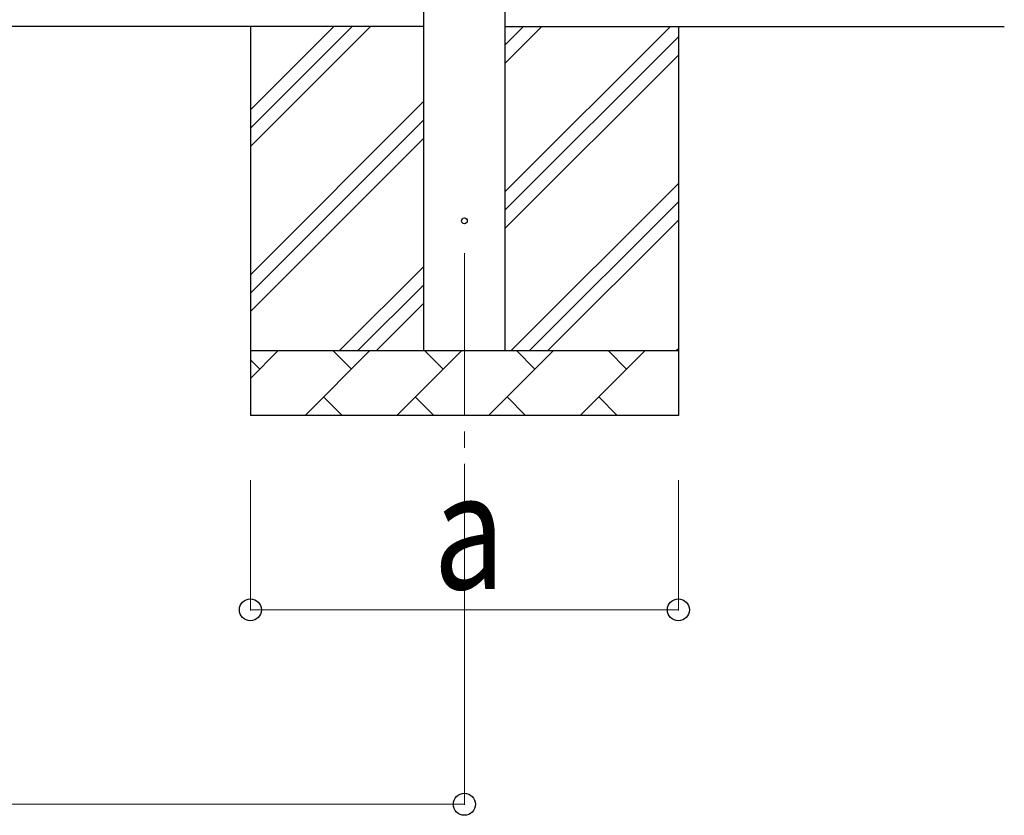
# Model space of a CAD drawing. Units: millimetres. Extents: x 0 to 33640, y 0 to 23760.
# Drawn here: x 5159 to 6677, y 2963 to 4190 of the extents above; entities that cross this region are included whole.
import ezdxf

# ---------------------------------------------------------------- set-up
doc = ezdxf.new("R2010")
doc.units = ezdxf.units.MM
doc.linetypes.add('YCENTER_1', pattern=[13, 10, -1, 1, -1])
for name, color, linetype, lineweight in [('YKK_12', 2, 'Continuous', 13), ('YKK_13', 4, 'Continuous', 30), ('YKK_A1', 4, 'Continuous', 30), ('YKK_D', 6, 'Continuous', 13)]:
    doc.layers.add(name, color=color, linetype=linetype, lineweight=lineweight)
doc.styles.add('text-b', font='extslim2.shx', dxfattribs={"width": 0.8, "bigfont": 'extfont2.shx'})

msp = doc.modelspace()

# ---------------------------------------------------------------- linework, layer by layer
at = {"layer": 'YKK_12', "linetype": 'YCENTER_1', "ltscale": 25}
msp.add_line((5844.5, 3830), (5844.5, 3330), dxfattribs=at)
at = {"layer": 'YKK_13', "linetype": 'Continuous', "ltscale": 0.5}
msp.add_circle((5844.5, 3880), 4.5, dxfattribs=at)
at = {"layer": 'YKK_A1', "linetype": 'Continuous', "ltscale": 25}
for p, q in [((5782, 3680), (5782, 6535)), ((5907, 6535), (5907, 3680)), ((5782, 4180), (3034, 4180)), ((5514.5, 4180), (5514.5, 3580)), ((5514.5, 3994.9), (5699.6, 4180)), ((5514.5, 4023.2), (5671.3, 4180)), ((5514.5, 4051.5), (5643, 4180)), ((5907, 4180), (6677, 4180)), ((5907, 3924.9), (6162.1, 4180)), ((5907, 4122.9), (5964.1, 4180)), ((5907, 4151.2), (5935.8, 4180)), ((6174.5, 4180), (6174.5, 3580)), ((5907, 3896.6), (6174.5, 4164.1)), ((5907, 3868.3), (6174.5, 4135.8)), ((5514.5, 3797), (5782, 4064.5)), ((5514.5, 3768.7), (5782, 4036.2)), ((5514.5, 3740.4), (5782, 4007.9)), ((5916.7, 3680), (6174.5, 3937.8)), ((5945, 3680), (6174.5, 3909.6)), ((5973.2, 3680), (6174.5, 3881.3)), ((5652.1, 3680), (5782, 3809.9)), ((5680.4, 3680), (5782, 3781.6)), ((5708.7, 3680), (5782, 3753.3)), ((5514.5, 3680), (6174.5, 3680)), ((5514.5, 3637.1), (5557.4, 3680)), ((5598.8, 3580), (5698.8, 3680)), ((5670.3, 3651.4), (5641.7, 3680)), ((5740.3, 3580), (5840.3, 3680)), ((5811.7, 3651.4), (5783.2, 3680)), ((5881.7, 3580), (5981.7, 3680)), ((5953.1, 3651.4), (5924.6, 3680)), ((6023.1, 3580), (6123.1, 3680)), ((6094.5, 3651.4), (6066, 3680)), ((6171.2, 3680), (6174.5, 3683.3)), ((5528.9, 3651.4), (5514.5, 3665.8)), ((5627.4, 3608.6), (5655.9, 3580)), ((5768.8, 3608.6), (5797.4, 3580)), ((5910.2, 3608.6), (5938.8, 3580)), ((6051.7, 3608.6), (6080.2, 3580)), ((6174.5, 3580), (5514.5, 3580))]:
    msp.add_line(p, q, dxfattribs=at)
at = {"layer": 'YKK_D'}
for p, q in [((5514.5, 3480), (5514.5, 3279)), ((5844.5, 3480), (5844.5, 2979)), ((6174.5, 3480), (6174.5, 3279)), ((6174.5, 3280), (5514.5, 3280)), ((2971.5, 2980), (5844.5, 2980))]:
    msp.add_line(p, q, dxfattribs=at)
at = {"layer": 'YKK_D', "linetype": 'ByBlock', "lineweight": -2}
for centre in [(5514.5, 3280), (6174.5, 3280), (5844.5, 2980)]:
    msp.add_circle(centre, 17, dxfattribs=at)

# ---------------------------------------------------------------- texts
at = {"layer": 'YKK_D', "style": 'text-b', "width": 0.8}
msp.add_text('a', height=180, dxfattribs=at).set_placement((5796.5, 3312))

doc.saveas('drawing.dxf')
